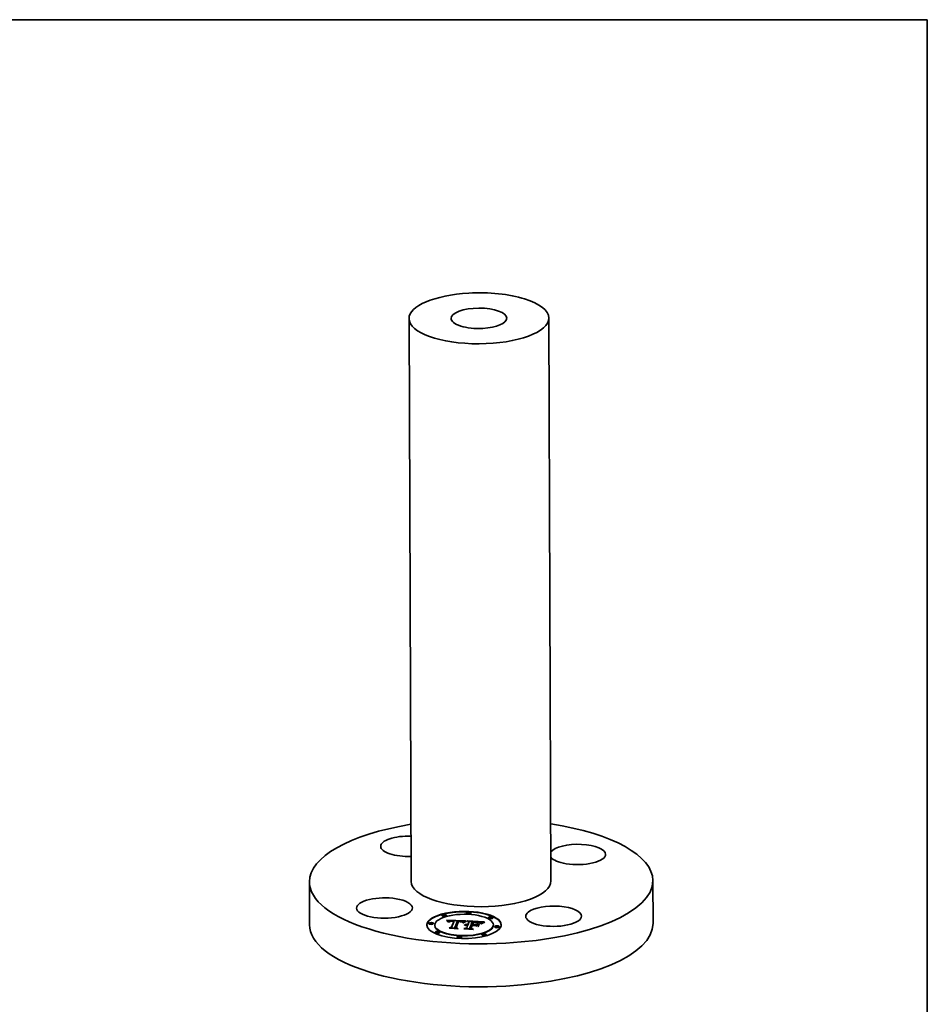
# Model space of a CAD drawing. Extents: x 0 to 10.8, y 0 to 8.2.
# Drawn here: x 6.1 to 10.8, y 3.2 to 8.2 of the extents above; entities that cross this region are included whole.
import ezdxf

# ---------------------------------------------------------------- set-up
doc = ezdxf.new("R2010")
doc.units = 0
doc.header["$MEASUREMENT"] = 0
doc.layers.get('0').update_dxf_attribs({"lineweight": 13})
doc.layers.add('1', color=7, linetype='Continuous', lineweight=13)

msp = doc.modelspace()

# ---------------------------------------------------------------- linework, layer by layer
at = {"color": 7, "lineweight": 35, "ltscale": 0.03937}
for p, q in [((8.070269, 6.704725), (8.081642, 3.794399)), ((8.793004, 6.707548), (8.804378, 3.797223))]:
    msp.add_line(p, q, dxfattribs=at)
at = {"color": 7, "lineweight": 35, "ltscale": 0.005549}
for p, q in [((7.554968, 3.792342), (7.555835, 3.570398)), ((9.331053, 3.79928), (9.33192, 3.577336))]:
    msp.add_line(p, q, dxfattribs=at)
at = {"color": 7, "lineweight": 35, "ltscale": 4.5e-05}
for p, q in [((8.240083, 3.617951), (8.240076, 3.61974)), ((8.263382, 3.618042), (8.263375, 3.619831)), ((8.367471, 3.630298), (8.367464, 3.632087)), ((8.39077, 3.630389), (8.390763, 3.632178)), ((8.173116, 3.576457), (8.173109, 3.578247)), ((8.196415, 3.576548), (8.196408, 3.578338)), ((8.203433, 3.567648), (8.203426, 3.569438)), ((8.277124, 3.586037), (8.277131, 3.584247)), ((8.27775, 3.586577), (8.277757, 3.584787)), ((8.278422, 3.587071), (8.278429, 3.585281)), ((8.279142, 3.587518), (8.279149, 3.585728)), ((8.302219, 3.588474), (8.302226, 3.586684)), ((8.303108, 3.590751), (8.303115, 3.588961)), ((8.323259, 3.588319), (8.323266, 3.586529)), ((8.352017, 3.582162), (8.352024, 3.580372)), ((8.353681, 3.583245), (8.353688, 3.581455)), ((8.355308, 3.584252), (8.355315, 3.582462)), ((8.356896, 3.585183), (8.356903, 3.583393)), ((8.358445, 3.586038), (8.358452, 3.584248)), ((8.360263, 3.585377), (8.358691, 3.584514)), ((8.362679, 3.572023), (8.364419, 3.572414)), ((8.362679, 3.572023), (8.362686, 3.570233)), ((8.364419, 3.572414), (8.364426, 3.570625)), ((8.366309, 3.572725), (8.366316, 3.570935)), ((8.368351, 3.572956), (8.368358, 3.571166)), ((8.370546, 3.573106), (8.370553, 3.571316)), ((8.37289, 3.573176), (8.372897, 3.571386)), ((8.373516, 3.568368), (8.373523, 3.566578)), ((8.373836, 3.569188), (8.373843, 3.567398)), ((8.374393, 3.570615), (8.3744, 3.568825)), ((8.375388, 3.573165), (8.375395, 3.571375)), ((8.38039, 3.585977), (8.380397, 3.584187)), ((8.39202, 3.572357), (8.392027, 3.570568)), ((8.395422, 3.56783), (8.395429, 3.56604)), ((8.397093, 3.572111), (8.3971, 3.570321)), ((8.399172, 3.57201), (8.399179, 3.57022)), ((8.401988, 3.584649), (8.401995, 3.58286)), ((8.409554, 3.583577), (8.407763, 3.583633)), ((8.411729, 3.5714), (8.411736, 3.56961)), ((8.430709, 3.575088), (8.430716, 3.573298)), ((8.444795, 3.577856), (8.444802, 3.576066)), ((8.449257, 3.578848), (8.447671, 3.578004)), ((8.480657, 3.606266), (8.48065, 3.608055)), ((8.503956, 3.606357), (8.503949, 3.608146)), ((8.506321, 3.568832), (8.506314, 3.570622)), ((8.205797, 3.530124), (8.20579, 3.531914)), ((8.229096, 3.530215), (8.22909, 3.532005)), ((8.290427, 3.558267), (8.290434, 3.556477)), ((8.306882, 3.55722), (8.306889, 3.55543)), ((8.368419, 3.555314), (8.368426, 3.553524)), ((8.385051, 3.554506), (8.385058, 3.552716)), ((8.446372, 3.518439), (8.446365, 3.520229)), ((8.469671, 3.51853), (8.469664, 3.52032)), ((8.513339, 3.559932), (8.513332, 3.561722)), ((8.536638, 3.560023), (8.536631, 3.561813)), ((8.318984, 3.506092), (8.318977, 3.507882)), ((8.342283, 3.506183), (8.342276, 3.507973))]:
    msp.add_line(p, q, dxfattribs=at)
at = {"color": 7, "lineweight": 35, "ltscale": 3.8e-05}
for p, q in [((8.264352, 3.594246), (8.263296, 3.595345)), ((8.322241, 3.590052), (8.320727, 3.590081)), ((8.323751, 3.590014), (8.322241, 3.590052)), ((8.325258, 3.589965), (8.323751, 3.590014)), ((8.32676, 3.589907), (8.325258, 3.589965)), ((8.328259, 3.589839), (8.32676, 3.589907)), ((8.335516, 3.586672), (8.333995, 3.586854)), ((8.359656, 3.570999), (8.361091, 3.571552)), ((8.361601, 3.567153), (8.36027, 3.567867)), ((8.361091, 3.571552), (8.361097, 3.570023)), ((8.361429, 3.587518), (8.361435, 3.585984)), ((8.362865, 3.588145), (8.364262, 3.588695)), ((8.366157, 3.588129), (8.364743, 3.587546)), ((8.370386, 3.570848), (8.368874, 3.570851)), ((8.371922, 3.570797), (8.370386, 3.570848)), ((8.370739, 3.569259), (8.372263, 3.569245)), ((8.373836, 3.569188), (8.374393, 3.570615)), ((8.373843, 3.567398), (8.3744, 3.568825)), ((8.412704, 3.583448), (8.411202, 3.583515)), ((8.421335, 3.582901), (8.419825, 3.583021)), ((8.447864, 3.579631), (8.44787, 3.57811))]:
    msp.add_line(p, q, dxfattribs=at)
at = {"color": 7, "lineweight": 35, "ltscale": 0.002496}
msp.add_line((8.263296, 3.595345), (8.363041, 3.59081), dxfattribs=at)
at = {"color": 7, "lineweight": 35, "ltscale": 3.6e-05}
for p, q in [((8.265338, 3.59317), (8.264352, 3.594246)), ((8.284172, 3.591272), (8.282724, 3.591131)), ((8.338391, 3.586223), (8.336981, 3.586461)), ((8.358372, 3.570367), (8.359656, 3.570999)), ((8.362865, 3.588145), (8.36287, 3.58669)), ((8.364481, 3.57057), (8.363064, 3.570381)), ((8.364262, 3.588695), (8.365621, 3.589169)), ((8.365922, 3.570712), (8.364481, 3.57057)), ((8.367832, 3.569163), (8.369261, 3.569232)), ((8.442434, 3.576034), (8.443526, 3.576951)), ((8.449663, 3.580501), (8.449669, 3.579047)), ((8.461314, 3.584676), (8.462609, 3.584087))]:
    msp.add_line(p, q, dxfattribs=at)
at = {"color": 7, "lineweight": 35, "ltscale": 0.002368}
msp.add_line((8.265058, 3.593476), (8.35967, 3.589174), dxfattribs=at)
at = {"color": 7, "lineweight": 35, "ltscale": 3.5e-05}
for p, q in [((8.266253, 3.592117), (8.265338, 3.59317)), ((8.29159, 3.588909), (8.29019, 3.588889)), ((8.339746, 3.585956), (8.338391, 3.586223)), ((8.360301, 3.569857), (8.358954, 3.569522)), ((8.361672, 3.570143), (8.360301, 3.569857)), ((8.363064, 3.570381), (8.361672, 3.570143)), ((8.366453, 3.569052), (8.367832, 3.569163)), ((8.395429, 3.56604), (8.396815, 3.565973)), ((8.401995, 3.58286), (8.403387, 3.58281)), ((8.422738, 3.582777), (8.421335, 3.582901)), ((8.428782, 3.584227), (8.427413, 3.584478)), ((8.430716, 3.573298), (8.432065, 3.572917)), ((8.432324, 3.581693), (8.43362, 3.581138)), ((8.447553, 3.582406), (8.446298, 3.581745)), ((8.45164, 3.581359), (8.451645, 3.579974))]:
    msp.add_line(p, q, dxfattribs=at)
at = {"color": 7, "lineweight": 35, "ltscale": 3.3e-05}
for p, q in [((8.267098, 3.591087), (8.266253, 3.592117)), ((8.280724, 3.588274), (8.280729, 3.586948)), ((8.29019, 3.588889), (8.288879, 3.58884)), ((8.338327, 3.587229), (8.33963, 3.58697)), ((8.341046, 3.58566), (8.339746, 3.585956)), ((8.35724, 3.569654), (8.358372, 3.570367)), ((8.359656, 3.570999), (8.359661, 3.569698)), ((8.363835, 3.568704), (8.36512, 3.568899)), ((8.424032, 3.582648), (8.422738, 3.582777)), ((8.44505, 3.576342), (8.444014, 3.575524)), ((8.453793, 3.582206), (8.453798, 3.580896))]:
    msp.add_line(p, q, dxfattribs=at)
at = {"color": 7, "lineweight": 35, "ltscale": 3.2e-05}
for p, q in [((8.267872, 3.590081), (8.267098, 3.591087)), ((8.285725, 3.589414), (8.286994, 3.589537)), ((8.332162, 3.587874), (8.333433, 3.587779)), ((8.337357, 3.588907), (8.336102, 3.589118)), ((8.342291, 3.585337), (8.341046, 3.58566)), ((8.373516, 3.568368), (8.372244, 3.568412)), ((8.443526, 3.576951), (8.443531, 3.57568)), ((8.448709, 3.58296), (8.447553, 3.582406)), ((8.457012, 3.586246), (8.45582, 3.585807))]:
    msp.add_line(p, q, dxfattribs=at)
at = {"color": 7, "lineweight": 35, "ltscale": 3e-05}
for p, q in [((8.268576, 3.589098), (8.267872, 3.590081)), ((8.284551, 3.589257), (8.285725, 3.589414)), ((8.327939, 3.587279), (8.326737, 3.587312)), ((8.347391, 3.582197), (8.346322, 3.582713)), ((8.36027, 3.567867), (8.36141, 3.568188)), ((8.367335, 3.56822), (8.366154, 3.56808)), ((8.368535, 3.568323), (8.367335, 3.56822)), ((8.425219, 3.582514), (8.424032, 3.582648)), ((8.43362, 3.581138), (8.434636, 3.580531)), ((8.45582, 3.585807), (8.454695, 3.585387))]:
    msp.add_line(p, q, dxfattribs=at)
at = {"color": 7, "lineweight": 35, "ltscale": 2.9e-05}
for p, q in [((8.269208, 3.588138), (8.268576, 3.589098)), ((8.280149, 3.590737), (8.279023, 3.590483)), ((8.281585, 3.588582), (8.281589, 3.587413)), ((8.329105, 3.587231), (8.327939, 3.587279)), ((8.333433, 3.587779), (8.334608, 3.587678)), ((8.338508, 3.588674), (8.337357, 3.588907)), ((8.33963, 3.58697), (8.340752, 3.586648)), ((8.362713, 3.56744), (8.361601, 3.567153)), ((8.363841, 3.56769), (8.362713, 3.56744)), ((8.364988, 3.567903), (8.363841, 3.56769)), ((8.366154, 3.56808), (8.364988, 3.567903)), ((8.439818, 3.577801), (8.439033, 3.57865))]:
    msp.add_line(p, q, dxfattribs=at)
at = {"color": 7, "lineweight": 35, "ltscale": 2.7e-05}
for p, q in [((8.269771, 3.587201), (8.269208, 3.588138)), ((8.279023, 3.590483), (8.277985, 3.590186)), ((8.283474, 3.589068), (8.284551, 3.589257)), ((8.339554, 3.588419), (8.338508, 3.588674)), ((8.431052, 3.583671), (8.429996, 3.583957)), ((8.436555, 3.58085), (8.435689, 3.581466)), ((8.437401, 3.580175), (8.436555, 3.58085)), ((8.44072, 3.578375), (8.439818, 3.577801)), ((8.44163, 3.578957), (8.44072, 3.578375)), ((8.453638, 3.584985), (8.452648, 3.584602))]:
    msp.add_line(p, q, dxfattribs=at)
at = {"color": 7, "lineweight": 35, "ltscale": 2.6e-05}
for p, q in [((8.270261, 3.586287), (8.269771, 3.587201)), ((8.277985, 3.590186), (8.277013, 3.589841)), ((8.340752, 3.586648), (8.341721, 3.586258)), ((8.362599, 3.568467), (8.362603, 3.567412)), ((8.43202, 3.583346), (8.431052, 3.583671)), ((8.432967, 3.582964), (8.43202, 3.583346)), ((8.433895, 3.582523), (8.432967, 3.582964)), ((8.434801, 3.582024), (8.433895, 3.582523)), ((8.435689, 3.581466), (8.434801, 3.582024)), ((8.442502, 3.579505), (8.44163, 3.578957))]:
    msp.add_line(p, q, dxfattribs=at)
at = {"color": 7, "lineweight": 35, "ltscale": 4.3e-05}
for p, q in [((8.271681, 3.585349), (8.270261, 3.586287)), ((8.284529, 3.58835), (8.282868, 3.587923)), ((8.358445, 3.586038), (8.359957, 3.586816)), ((8.361795, 3.58617), (8.360263, 3.585377)), ((8.418207, 3.583135), (8.416481, 3.583244))]:
    msp.add_line(p, q, dxfattribs=at)
at = {"color": 7, "lineweight": 35, "ltscale": 2.1e-05}
for p, q in [((8.272111, 3.586079), (8.271681, 3.585349)), ((8.272608, 3.58676), (8.272111, 3.586079)), ((8.273173, 3.587394), (8.272608, 3.58676)), ((8.275531, 3.584141), (8.276015, 3.584819)), ((8.276015, 3.584819), (8.276545, 3.585451)), ((8.276545, 3.585451), (8.277124, 3.586037)), ((8.277124, 3.586037), (8.27775, 3.586577)), ((8.277131, 3.584247), (8.277757, 3.584787)), ((8.27775, 3.586577), (8.278422, 3.587071)), ((8.277757, 3.584787), (8.278429, 3.585281)), ((8.278422, 3.587071), (8.279142, 3.587518)), ((8.286994, 3.589537), (8.286997, 3.588699)), ((8.288359, 3.589627), (8.288363, 3.588807)), ((8.327762, 3.588131), (8.327765, 3.587283)), ((8.329326, 3.58805), (8.329329, 3.587218)), ((8.330793, 3.587965), (8.330796, 3.587133)), ((8.332162, 3.587874), (8.332165, 3.587027)), ((8.342091, 3.587512), (8.341334, 3.587843)), ((8.342539, 3.5858), (8.343204, 3.585274)), ((8.351764, 3.585192), (8.351034, 3.584742)), ((8.352495, 3.585622), (8.351764, 3.585192)), ((8.353227, 3.586032), (8.352495, 3.585622)), ((8.35396, 3.586421), (8.353227, 3.586032)), ((8.354693, 3.586792), (8.35396, 3.586421)), ((8.370739, 3.569259), (8.370742, 3.568413)), ((8.372263, 3.569245), (8.372266, 3.568411)), ((8.406513, 3.584494), (8.406516, 3.583665)), ((8.412137, 3.567018), (8.41214, 3.566183)), ((8.418677, 3.58393), (8.41868, 3.583102)), ((8.445614, 3.581364), (8.444892, 3.580949)), ((8.450871, 3.58389), (8.450082, 3.583561)), ((8.320239, 3.551498), (8.320242, 3.550662)), ((8.399824, 3.547632), (8.399827, 3.546797))]:
    msp.add_line(p, q, dxfattribs=at)
at = {"color": 7, "lineweight": 35, "ltscale": 2.2e-05}
for p, q in [((8.273806, 3.58798), (8.273173, 3.587394)), ((8.274507, 3.588517), (8.273806, 3.58798)), ((8.279142, 3.587518), (8.279909, 3.587919)), ((8.279909, 3.587919), (8.280724, 3.588274)), ((8.285725, 3.589414), (8.285728, 3.588532)), ((8.333433, 3.587779), (8.333436, 3.586908)), ((8.334608, 3.587678), (8.334611, 3.58678)), ((8.341334, 3.587843), (8.340497, 3.588142)), ((8.348846, 3.583275), (8.348119, 3.582746)), ((8.349575, 3.583784), (8.348846, 3.583275)), ((8.350304, 3.584273), (8.349575, 3.583784)), ((8.351034, 3.584742), (8.350304, 3.584273)), ((8.363041, 3.59081), (8.362248, 3.590408)), ((8.367832, 3.569163), (8.367836, 3.568263)), ((8.369261, 3.569232), (8.369265, 3.568363)), ((8.444892, 3.580949), (8.444133, 3.580501))]:
    msp.add_line(p, q, dxfattribs=at)
at = {"color": 7, "lineweight": 35, "ltscale": 2.3e-05}
for p, q in [((8.275275, 3.589006), (8.274507, 3.588517)), ((8.280724, 3.588274), (8.281585, 3.588582)), ((8.284551, 3.589257), (8.284554, 3.588354)), ((8.340752, 3.586648), (8.340756, 3.585726)), ((8.341721, 3.586258), (8.342539, 3.5858)), ((8.348119, 3.582746), (8.347391, 3.582197)), ((8.36141, 3.568188), (8.361414, 3.567253)), ((8.366453, 3.569052), (8.366456, 3.568116)), ((8.444133, 3.580501), (8.443336, 3.58002)), ((8.451726, 3.584237), (8.450871, 3.58389))]:
    msp.add_line(p, q, dxfattribs=at)
at = {"color": 7, "lineweight": 35, "ltscale": 2.4e-05}
for p, q in [((8.27611, 3.589448), (8.275275, 3.589006)), ((8.336663, 3.587464), (8.336666, 3.586506)), ((8.36512, 3.568899), (8.365124, 3.567924))]:
    msp.add_line(p, q, dxfattribs=at)
at = {"color": 7, "lineweight": 35, "ltscale": 5.4e-05}
for p, q in [((8.277693, 3.584036), (8.275531, 3.584141)), ((8.406513, 3.584494), (8.408665, 3.584416)), ((8.420367, 3.585316), (8.418214, 3.585482)), ((8.426758, 3.583046), (8.428894, 3.582647)), ((8.449663, 3.580501), (8.45164, 3.581359))]:
    msp.add_line(p, q, dxfattribs=at)
at = {"color": 7, "lineweight": 35, "ltscale": 1.8e-05}
for p, q in [((8.276015, 3.584819), (8.276018, 3.584117)), ((8.27809, 3.584628), (8.277693, 3.584036)), ((8.278532, 3.585181), (8.27809, 3.584628)), ((8.279017, 3.585693), (8.278532, 3.585181)), ((8.279548, 3.586165), (8.279017, 3.585693)), ((8.280123, 3.586597), (8.279548, 3.586165)), ((8.344017, 3.586277), (8.343433, 3.586729)), ((8.344545, 3.585784), (8.344017, 3.586277)), ((8.345015, 3.585251), (8.344545, 3.585784)), ((8.345428, 3.584678), (8.345015, 3.585251)), ((8.345782, 3.584063), (8.345428, 3.584678)), ((8.346081, 3.583408), (8.345782, 3.584063)), ((8.346322, 3.582713), (8.346081, 3.583408)), ((8.428894, 3.582647), (8.428897, 3.581932))]:
    msp.add_line(p, q, dxfattribs=at)
at = {"color": 7, "lineweight": 35, "ltscale": 2.5e-05}
for p, q in [((8.277013, 3.589841), (8.27611, 3.589448)), ((8.283474, 3.589068), (8.283478, 3.58808)), ((8.338327, 3.587229), (8.338331, 3.586233)), ((8.340497, 3.588142), (8.339554, 3.588419)), ((8.33963, 3.58697), (8.339634, 3.585978)), ((8.358372, 3.570367), (8.358376, 3.569355)), ((8.363835, 3.568704), (8.363839, 3.56769)), ((8.434636, 3.580531), (8.435373, 3.579872)), ((8.443336, 3.58002), (8.442502, 3.579505)), ((8.452648, 3.584602), (8.451726, 3.584237)), ((8.461314, 3.584676), (8.461318, 3.583656)), ((8.320241, 3.551126), (8.321117, 3.55062))]:
    msp.add_line(p, q, dxfattribs=at)
at = {"color": 7, "lineweight": 35, "ltscale": 3.4e-05}
for p, q in [((8.276545, 3.585451), (8.276551, 3.584091)), ((8.282724, 3.591131), (8.281383, 3.590953)), ((8.286994, 3.589537), (8.288359, 3.589627)), ((8.330793, 3.587965), (8.332162, 3.587874)), ((8.336102, 3.589118), (8.334742, 3.589307)), ((8.358954, 3.569522), (8.357632, 3.56914)), ((8.364262, 3.588695), (8.364267, 3.587332)), ((8.36512, 3.568899), (8.366453, 3.569052)), ((8.399824, 3.547438), (8.40097, 3.546741))]:
    msp.add_line(p, q, dxfattribs=at)
at = {"color": 7, "lineweight": 35, "ltscale": 6e-06}
for p, q in [((8.276957, 3.584071), (8.277131, 3.584247)), ((8.352024, 3.580372), (8.352221, 3.580501))]:
    msp.add_line(p, q, dxfattribs=at)
at = {"color": 7, "lineweight": 35, "ltscale": 1.4e-05}
for p, q in [((8.278429, 3.585281), (8.278908, 3.585579)), ((8.43362, 3.581138), (8.433622, 3.580594))]:
    msp.add_line(p, q, dxfattribs=at)
at = {"color": 7, "lineweight": 35, "ltscale": 3.7e-05}
for p, q in [((8.279909, 3.587919), (8.279915, 3.586441)), ((8.281406, 3.58734), (8.280123, 3.586597)), ((8.288359, 3.589627), (8.289822, 3.589684)), ((8.29308, 3.588899), (8.29159, 3.588909)), ((8.329326, 3.58805), (8.330793, 3.587965)), ((8.334742, 3.589307), (8.333278, 3.589473)), ((8.336981, 3.586461), (8.335516, 3.586672)), ((8.367387, 3.570806), (8.365922, 3.570712)), ((8.367533, 3.588643), (8.366157, 3.588129)), ((8.368874, 3.570851), (8.367387, 3.570806)), ((8.369261, 3.569232), (8.370739, 3.569259)), ((8.44627, 3.577169), (8.44505, 3.576342)), ((8.450082, 3.583561), (8.448709, 3.58296))]:
    msp.add_line(p, q, dxfattribs=at)
at = {"color": 7, "lineweight": 35, "ltscale": 3.1e-05}
for p, q in [((8.281383, 3.590953), (8.280149, 3.590737)), ((8.288879, 3.58884), (8.287657, 3.588762)), ((8.302221, 3.588098), (8.303115, 3.588961)), ((8.326737, 3.587312), (8.325498, 3.587331)), ((8.343481, 3.584985), (8.342291, 3.585337)), ((8.36141, 3.568188), (8.362599, 3.568467)), ((8.362599, 3.568467), (8.363835, 3.568704)), ((8.365621, 3.589169), (8.365625, 3.58791)), ((8.369754, 3.56839), (8.368535, 3.568323)), ((8.37099, 3.568419), (8.369754, 3.56839)), ((8.372244, 3.568412), (8.37099, 3.568419)), ((8.37317, 3.570714), (8.371922, 3.570797)), ((8.374393, 3.570615), (8.37317, 3.570714)), ((8.429996, 3.583957), (8.428782, 3.584227)), ((8.456123, 3.583041), (8.456128, 3.581815))]:
    msp.add_line(p, q, dxfattribs=at)
at = {"color": 7, "lineweight": 35, "ltscale": 3.9e-05}
for p, q in [((8.282868, 3.587923), (8.281406, 3.58734)), ((8.285727, 3.591375), (8.284172, 3.591272)), ((8.289822, 3.589684), (8.291382, 3.589708)), ((8.29466, 3.58886), (8.29308, 3.588899)), ((8.296657, 3.591243), (8.295113, 3.591325)), ((8.298228, 3.591144), (8.296657, 3.591243)), ((8.327762, 3.588131), (8.329326, 3.58805)), ((8.333278, 3.589473), (8.331709, 3.589617)), ((8.361429, 3.587518), (8.362865, 3.588145)), ((8.372263, 3.569245), (8.373836, 3.569188)), ((8.427413, 3.584478), (8.425887, 3.584714)), ((8.435373, 3.579872), (8.433923, 3.580487)), ((8.443526, 3.576951), (8.444795, 3.577856)), ((8.313499, 3.556806), (8.313505, 3.555242))]:
    msp.add_line(p, q, dxfattribs=at)
at = {"color": 7, "lineweight": 35, "ltscale": 4.9e-05}
for p, q in [((8.281585, 3.588582), (8.283474, 3.589068)), ((8.414646, 3.583349), (8.412704, 3.583448)), ((8.451025, 3.5797), (8.449257, 3.578848))]:
    msp.add_line(p, q, dxfattribs=at)
at = {"color": 7, "lineweight": 35, "ltscale": 5e-05}
for p, q in [((8.286526, 3.588654), (8.284529, 3.58835)), ((8.293022, 3.591411), (8.291037, 3.591459)), ((8.352017, 3.582162), (8.353681, 3.583245)), ((8.355432, 3.582579), (8.353742, 3.581506)), ((8.365621, 3.589169), (8.367533, 3.588643)), ((8.422364, 3.585132), (8.420367, 3.585316)), ((8.447864, 3.579631), (8.449663, 3.580501)), ((8.35601, 3.548925), (8.354252, 3.549846))]:
    msp.add_line(p, q, dxfattribs=at)
at = {"color": 7, "lineweight": 35, "ltscale": 4.2e-05}
for p, q in [((8.287389, 3.59144), (8.285727, 3.591375)), ((8.296328, 3.588792), (8.29466, 3.58886)), ((8.303108, 3.590751), (8.301455, 3.590898)), ((8.33079, 3.587133), (8.329105, 3.587231)), ((8.331709, 3.589617), (8.330036, 3.589739)), ((8.336663, 3.587464), (8.338327, 3.587229)), ((8.425887, 3.584714), (8.424203, 3.584932)), ((8.432388, 3.58103), (8.430767, 3.581501)), ((8.444014, 3.575524), (8.442434, 3.576034)), ((8.444795, 3.577856), (8.446241, 3.578749))]:
    msp.add_line(p, q, dxfattribs=at)
at = {"color": 7, "lineweight": 35, "ltscale": 2.8e-05}
for p, q in [((8.287657, 3.588762), (8.286526, 3.588654)), ((8.438227, 3.579442), (8.437401, 3.580175)), ((8.439033, 3.57865), (8.438227, 3.579442)), ((8.454695, 3.585387), (8.453638, 3.584985)), ((8.45863, 3.583864), (8.458634, 3.582735))]:
    msp.add_line(p, q, dxfattribs=at)
at = {"color": 7, "lineweight": 35, "ltscale": 4.4e-05}
for p, q in [((8.28916, 3.591468), (8.287389, 3.59144)), ((8.293036, 3.589699), (8.294788, 3.589656)), ((8.330036, 3.589739), (8.328259, 3.589839)), ((8.356896, 3.585183), (8.358445, 3.586038)), ((8.430767, 3.581501), (8.429061, 3.581902))]:
    msp.add_line(p, q, dxfattribs=at)
at = {"color": 7, "lineweight": 35, "ltscale": 4.7e-05}
for p, q in [((8.291037, 3.591459), (8.28916, 3.591468)), ((8.323266, 3.586529), (8.325152, 3.58645)), ((8.358691, 3.584514), (8.35708, 3.583581))]:
    msp.add_line(p, q, dxfattribs=at)
at = {"color": 7, "lineweight": 35, "ltscale": 2e-05}
for p, q in [((8.289822, 3.589684), (8.289826, 3.588875)), ((8.291382, 3.589708), (8.291385, 3.588906)), ((8.293036, 3.589699), (8.29304, 3.5889)), ((8.294788, 3.589656), (8.294792, 3.588854)), ((8.296636, 3.589581), (8.296639, 3.588775)), ((8.301613, 3.589308), (8.301616, 3.588507)), ((8.34279, 3.587141), (8.342091, 3.587512)), ((8.408665, 3.584416), (8.408668, 3.583604)), ((8.410868, 3.584327), (8.410871, 3.583527)), ((8.413121, 3.584229), (8.413124, 3.583427)), ((8.415424, 3.58412), (8.415427, 3.583305)), ((8.42165, 3.583687), (8.421653, 3.582873)), ((8.446298, 3.581745), (8.445614, 3.581364))]:
    msp.add_line(p, q, dxfattribs=at)
at = {"color": 7, "lineweight": 35, "ltscale": 0.000811}
for p, q in [((8.290427, 3.558267), (8.302219, 3.588474)), ((8.290434, 3.556477), (8.302226, 3.586684))]:
    msp.add_line(p, q, dxfattribs=at)
at = {"color": 7, "lineweight": 35, "ltscale": 4.1e-05}
for p, q in [((8.291382, 3.589708), (8.293036, 3.589699)), ((8.301455, 3.590898), (8.299828, 3.591029)), ((8.332421, 3.587007), (8.33079, 3.587133)), ((8.359957, 3.586816), (8.361429, 3.587518)), ((8.361091, 3.571552), (8.362679, 3.572023)), ((8.363289, 3.586893), (8.361795, 3.58617)), ((8.411202, 3.583515), (8.409554, 3.583577)), ((8.419825, 3.583021), (8.418207, 3.583135)), ((8.430749, 3.582196), (8.432324, 3.581693)), ((8.433923, 3.580487), (8.432388, 3.58103)), ((8.447671, 3.578004), (8.44627, 3.577169))]:
    msp.add_line(p, q, dxfattribs=at)
at = {"color": 7, "lineweight": 35, "ltscale": 5.2e-05}
for p, q in [((8.295113, 3.591325), (8.293022, 3.591411)), ((8.301613, 3.589308), (8.303108, 3.590751)), ((8.334608, 3.587678), (8.336663, 3.587464)), ((8.352014, 3.580364), (8.349959, 3.580742)), ((8.353742, 3.581506), (8.352014, 3.580364)), ((8.405827, 3.583683), (8.403746, 3.583729)), ((8.427269, 3.582231), (8.425219, 3.582514)), ((8.430709, 3.575088), (8.432693, 3.574527)), ((8.427573, 3.561412), (8.425589, 3.561972))]:
    msp.add_line(p, q, dxfattribs=at)
at = {"color": 7, "lineweight": 35, "ltscale": 4.6e-05}
for p, q in [((8.294788, 3.589656), (8.296636, 3.589581)), ((8.355308, 3.584252), (8.356896, 3.585183)), ((8.416481, 3.583244), (8.414646, 3.583349)), ((8.424203, 3.584932), (8.422364, 3.585132)), ((8.429061, 3.581902), (8.427269, 3.582231)), ((8.446241, 3.578749), (8.447864, 3.579631)), ((8.281999, 3.55252), (8.280405, 3.553433))]:
    msp.add_line(p, q, dxfattribs=at)
at = {"color": 7, "lineweight": 35, "ltscale": 0.000148}
msp.add_line((8.302219, 3.588474), (8.296328, 3.588792), dxfattribs=at)
at = {"color": 7, "lineweight": 35, "ltscale": 0.000125}
msp.add_line((8.296636, 3.589581), (8.301613, 3.589308), dxfattribs=at)
at = {"color": 7, "lineweight": 35, "ltscale": 4e-05}
for p, q in [((8.299828, 3.591029), (8.298228, 3.591144)), ((8.333995, 3.586854), (8.332421, 3.587007)), ((8.359957, 3.586816), (8.359963, 3.585212)), ((8.364743, 3.587546), (8.363289, 3.586893)), ((8.446241, 3.578749), (8.446247, 3.577154)), ((8.392108, 3.553916), (8.392114, 3.552303))]:
    msp.add_line(p, q, dxfattribs=at)
at = {"color": 7, "lineweight": 35, "ltscale": 0.000891}
msp.add_line((8.320727, 3.590081), (8.306882, 3.55722), dxfattribs=at)
at = {"color": 7, "lineweight": 35, "ltscale": 0.000849}
msp.add_line((8.310909, 3.556684), (8.323259, 3.588319), dxfattribs=at)
at = {"color": 7, "lineweight": 35, "ltscale": 0.00081}
msp.add_line((8.311489, 3.556362), (8.323266, 3.586529), dxfattribs=at)
at = {"color": 7, "lineweight": 35, "ltscale": 0.00082}
msp.add_line((8.325498, 3.587331), (8.313499, 3.556806), dxfattribs=at)
at = {"color": 7, "lineweight": 35, "ltscale": 0.000113}
msp.add_line((8.323259, 3.588319), (8.327762, 3.588131), dxfattribs=at)
at = {"color": 7, "lineweight": 35, "ltscale": 1.9e-05}
for p, q in [((8.341721, 3.586258), (8.341724, 3.585484)), ((8.343433, 3.586729), (8.34279, 3.587141)), ((8.424345, 3.583392), (8.424348, 3.582612)), ((8.426758, 3.583046), (8.426761, 3.582301))]:
    msp.add_line(p, q, dxfattribs=at)
at = {"color": 7, "lineweight": 35, "ltscale": 1.3e-05}
msp.add_line((8.342539, 3.5858), (8.342541, 3.585263), dxfattribs=at)
at = {"color": 7, "lineweight": 35, "ltscale": 1e-05}
msp.add_line((8.343204, 3.585274), (8.343481, 3.584985), dxfattribs=at)
at = {"color": 7, "lineweight": 35, "ltscale": 5e-06}
msp.add_line((8.343204, 3.585274), (8.343205, 3.585067), dxfattribs=at)
at = {"color": 7, "lineweight": 35, "ltscale": 6.3e-05}
msp.add_line((8.349959, 3.580742), (8.352017, 3.582162), dxfattribs=at)
at = {"color": 7, "lineweight": 35, "ltscale": 4.8e-05}
for p, q in [((8.353681, 3.583245), (8.355308, 3.584252)), ((8.35708, 3.583581), (8.355432, 3.582579)), ((8.364419, 3.572414), (8.366309, 3.572725)), ((8.364426, 3.570625), (8.366316, 3.570935)), ((8.407763, 3.583633), (8.405827, 3.583683)), ((8.428894, 3.582647), (8.430749, 3.582196))]:
    msp.add_line(p, q, dxfattribs=at)
at = {"color": 7, "lineweight": 35, "ltscale": 0.000209}
msp.add_line((8.362248, 3.590408), (8.354693, 3.586792), dxfattribs=at)
at = {"color": 7, "lineweight": 35, "ltscale": 1.6e-05}
for p, q in [((8.357632, 3.56914), (8.35724, 3.569654)), ((8.432324, 3.581693), (8.432326, 3.581048))]:
    msp.add_line(p, q, dxfattribs=at)
at = {"color": 7, "lineweight": 35, "ltscale": 1.7e-05}
for p, q in [((8.363751, 3.570473), (8.364426, 3.570625)), ((8.430749, 3.582196), (8.430752, 3.581505))]:
    msp.add_line(p, q, dxfattribs=at)
at = {"color": 7, "lineweight": 35, "ltscale": 5.1e-05}
for p, q in [((8.366309, 3.572725), (8.368351, 3.572956)), ((8.366316, 3.570935), (8.368358, 3.571166))]:
    msp.add_line(p, q, dxfattribs=at)
at = {"color": 7, "lineweight": 35, "ltscale": 5.5e-05}
for p, q in [((8.368351, 3.572956), (8.370546, 3.573106)), ((8.368358, 3.571166), (8.370553, 3.571316)), ((8.408665, 3.584416), (8.410868, 3.584327))]:
    msp.add_line(p, q, dxfattribs=at)
at = {"color": 7, "lineweight": 35, "ltscale": 0.00035}
for p, q in [((8.368419, 3.555314), (8.373516, 3.568368)), ((8.368426, 3.553524), (8.373523, 3.566578))]:
    msp.add_line(p, q, dxfattribs=at)
at = {"color": 7, "lineweight": 35, "ltscale": 5.9e-05}
for p, q in [((8.370546, 3.573106), (8.37289, 3.573176)), ((8.370553, 3.571316), (8.372897, 3.571386))]:
    msp.add_line(p, q, dxfattribs=at)
at = {"color": 7, "lineweight": 35, "ltscale": 0.000267}
for p, q in [((8.38039, 3.585977), (8.370691, 3.590439)), ((8.320239, 3.551498), (8.310909, 3.556684))]:
    msp.add_line(p, q, dxfattribs=at)
at = {"color": 7, "lineweight": 35, "ltscale": 0.002161}
msp.add_line((8.370691, 3.590439), (8.457012, 3.586246), dxfattribs=at)
at = {"color": 7, "lineweight": 35, "ltscale": 6.2e-05}
for p, q in [((8.37289, 3.573176), (8.375388, 3.573165)), ((8.372897, 3.571386), (8.375395, 3.571375)), ((8.415905, 3.585632), (8.413438, 3.585764)), ((8.453793, 3.582206), (8.456123, 3.583041)), ((8.457426, 3.582307), (8.45511, 3.58143))]:
    msp.add_line(p, q, dxfattribs=at)
at = {"color": 7, "lineweight": 35, "ltscale": 8e-06}
msp.add_line((8.373519, 3.56741), (8.373843, 3.567398), dxfattribs=at)
at = {"color": 7, "lineweight": 35, "ltscale": 0.001946}
msp.add_line((8.37504, 3.588438), (8.452802, 3.584661), dxfattribs=at)
at = {"color": 7, "lineweight": 35, "ltscale": 0.000344}
for p, q in [((8.375388, 3.573165), (8.38039, 3.585977)), ((8.375395, 3.571375), (8.380397, 3.584187))]:
    msp.add_line(p, q, dxfattribs=at)
at = {"color": 7, "lineweight": 35, "ltscale": 0.000411}
msp.add_line((8.391024, 3.569807), (8.385051, 3.554506), dxfattribs=at)
at = {"color": 7, "lineweight": 35, "ltscale": 0.000381}
for p, q in [((8.389887, 3.553652), (8.395422, 3.56783)), ((8.397567, 3.586566), (8.39202, 3.572357))]:
    msp.add_line(p, q, dxfattribs=at)
at = {"color": 7, "lineweight": 35, "ltscale": 0.000342}
msp.add_line((8.390458, 3.553307), (8.395429, 3.56604), dxfattribs=at)
at = {"color": 7, "lineweight": 35, "ltscale": 0.000477}
msp.add_line((8.410068, 3.568882), (8.391024, 3.569807), dxfattribs=at)
at = {"color": 7, "lineweight": 35, "ltscale": 0.000127}
for p, q in [((8.39202, 3.572357), (8.397093, 3.572111)), ((8.392027, 3.570568), (8.3971, 3.570321))]:
    msp.add_line(p, q, dxfattribs=at)
at = {"color": 7, "lineweight": 35, "ltscale": 0.000349}
msp.add_line((8.39718, 3.56691), (8.392108, 3.553916), dxfattribs=at)
at = {"color": 7, "lineweight": 35, "ltscale": 0.000418}
msp.add_line((8.395422, 3.56783), (8.412137, 3.567018), dxfattribs=at)
at = {"color": 7, "lineweight": 35, "ltscale": 0.000337}
for p, q in [((8.397093, 3.572111), (8.401988, 3.584649)), ((8.3971, 3.570321), (8.401995, 3.58286))]:
    msp.add_line(p, q, dxfattribs=at)
at = {"color": 7, "lineweight": 35, "ltscale": 0.000427}
msp.add_line((8.414228, 3.566082), (8.39718, 3.56691), dxfattribs=at)
at = {"color": 7, "lineweight": 35, "ltscale": 7.7e-05}
msp.add_line((8.400632, 3.586386), (8.397567, 3.586566), dxfattribs=at)
at = {"color": 7, "lineweight": 35, "ltscale": 0.000314}
for p, q in [((8.403746, 3.583729), (8.399172, 3.57201)), ((8.399172, 3.57201), (8.411729, 3.5714)), ((8.399179, 3.57022), (8.411736, 3.56961))]:
    msp.add_line(p, q, dxfattribs=at)
at = {"color": 7, "lineweight": 35, "ltscale": 0.000202}
msp.add_line((8.408686, 3.585964), (8.400632, 3.586386), dxfattribs=at)
at = {"color": 7, "lineweight": 35, "ltscale": 6.1e-05}
for p, q in [((8.401988, 3.584649), (8.404411, 3.584563)), ((8.424345, 3.583392), (8.426758, 3.583046))]:
    msp.add_line(p, q, dxfattribs=at)
at = {"color": 7, "lineweight": 35, "ltscale": 5.3e-05}
for p, q in [((8.404411, 3.584563), (8.406513, 3.584494)), ((8.452976, 3.580561), (8.451025, 3.5797))]:
    msp.add_line(p, q, dxfattribs=at)
at = {"color": 7, "lineweight": 35, "ltscale": 0.000119}
msp.add_line((8.413438, 3.585764), (8.408686, 3.585964), dxfattribs=at)
at = {"color": 7, "lineweight": 35, "ltscale": 0.000332}
msp.add_line((8.422071, 3.563164), (8.410068, 3.568882), dxfattribs=at)
at = {"color": 7, "lineweight": 35, "ltscale": 5.6e-05}
msp.add_line((8.410868, 3.584327), (8.413121, 3.584229), dxfattribs=at)
at = {"color": 7, "lineweight": 35, "ltscale": 0.000399}
msp.add_line((8.411729, 3.5714), (8.427037, 3.575885), dxfattribs=at)
at = {"color": 7, "lineweight": 35, "ltscale": 0.000378}
msp.add_line((8.411736, 3.56961), (8.426247, 3.573861), dxfattribs=at)
at = {"color": 7, "lineweight": 35, "ltscale": 5.7e-05}
msp.add_line((8.412137, 3.567018), (8.414228, 3.566082), dxfattribs=at)
at = {"color": 7, "lineweight": 35, "ltscale": 5.8e-05}
for p, q in [((8.413121, 3.584229), (8.415424, 3.58412)), ((8.418214, 3.585482), (8.415905, 3.585632)), ((8.45164, 3.581359), (8.453793, 3.582206)), ((8.45511, 3.58143), (8.452976, 3.580561))]:
    msp.add_line(p, q, dxfattribs=at)
at = {"color": 7, "lineweight": 35, "ltscale": 8.1e-05}
msp.add_line((8.415424, 3.58412), (8.418677, 3.58393), dxfattribs=at)
at = {"color": 7, "lineweight": 35, "ltscale": 7.5e-05}
msp.add_line((8.418677, 3.58393), (8.42165, 3.583687), dxfattribs=at)
at = {"color": 7, "lineweight": 35, "ltscale": 6.8e-05}
msp.add_line((8.42165, 3.583687), (8.424345, 3.583392), dxfattribs=at)
at = {"color": 7, "lineweight": 35, "ltscale": 0.000341}
msp.add_line((8.427037, 3.575885), (8.422071, 3.563164), dxfattribs=at)
at = {"color": 7, "lineweight": 35, "ltscale": 0.000352}
for p, q in [((8.425589, 3.561972), (8.430709, 3.575088)), ((8.432693, 3.574527), (8.427573, 3.561412))]:
    msp.add_line(p, q, dxfattribs=at)
at = {"color": 7, "lineweight": 35, "ltscale": 0.000309}
msp.add_line((8.426224, 3.561793), (8.430716, 3.573298), dxfattribs=at)
at = {"color": 7, "lineweight": 35, "ltscale": 9e-06}
msp.add_line((8.434636, 3.580531), (8.434638, 3.580184), dxfattribs=at)
at = {"color": 7, "lineweight": 35, "ltscale": 6.6e-05}
for p, q in [((8.456123, 3.583041), (8.45863, 3.583864)), ((8.459926, 3.583193), (8.457426, 3.582307))]:
    msp.add_line(p, q, dxfattribs=at)
at = {"color": 7, "lineweight": 35, "ltscale": 7e-05}
msp.add_line((8.45863, 3.583864), (8.461314, 3.584676), dxfattribs=at)
at = {"color": 7, "lineweight": 35, "ltscale": 7.1e-05}
msp.add_line((8.462609, 3.584087), (8.459926, 3.583193), dxfattribs=at)
at = {"color": 7, "lineweight": 35, "ltscale": 0.000334}
msp.add_line((8.277399, 3.55528), (8.290427, 3.558267), dxfattribs=at)
at = {"color": 7, "lineweight": 35, "ltscale": 0.000951}
msp.add_line((8.315402, 3.553434), (8.277399, 3.55528), dxfattribs=at)
at = {"color": 7, "lineweight": 35, "ltscale": 0.000997}
msp.add_line((8.280405, 3.553433), (8.320239, 3.551498), dxfattribs=at)
at = {"color": 7, "lineweight": 35, "ltscale": 0.001064}
msp.add_line((8.324493, 3.550456), (8.281999, 3.55252), dxfattribs=at)
at = {"color": 7, "lineweight": 35, "ltscale": 0.000169}
msp.add_line((8.283847, 3.554967), (8.290434, 3.556477), dxfattribs=at)
at = {"color": 7, "lineweight": 35, "ltscale": 0.000233}
msp.add_line((8.306882, 3.55722), (8.315402, 3.553434), dxfattribs=at)
at = {"color": 7, "lineweight": 35, "ltscale": 0.000109}
msp.add_line((8.306889, 3.55543), (8.310888, 3.553654), dxfattribs=at)
at = {"color": 7, "lineweight": 35, "ltscale": 0.000317}
msp.add_line((8.313499, 3.556806), (8.324493, 3.550456), dxfattribs=at)
at = {"color": 7, "lineweight": 35, "ltscale": 0.000386}
msp.add_line((8.353324, 3.552026), (8.368419, 3.555314), dxfattribs=at)
at = {"color": 7, "lineweight": 35, "ltscale": 0.001022}
msp.add_line((8.394155, 3.550042), (8.353324, 3.552026), dxfattribs=at)
at = {"color": 7, "lineweight": 35, "ltscale": 0.001141}
msp.add_line((8.354252, 3.549846), (8.399824, 3.547632), dxfattribs=at)
at = {"color": 7, "lineweight": 35, "ltscale": 0.001205}
msp.add_line((8.404161, 3.546586), (8.35601, 3.548925), dxfattribs=at)
at = {"color": 7, "lineweight": 35, "ltscale": 0.000214}
msp.add_line((8.360049, 3.551699), (8.368426, 3.553524), dxfattribs=at)
at = {"color": 7, "lineweight": 35, "ltscale": 0.000253}
msp.add_line((8.385051, 3.554506), (8.394155, 3.550042), dxfattribs=at)
at = {"color": 7, "lineweight": 35, "ltscale": 0.000141}
msp.add_line((8.385058, 3.552716), (8.390111, 3.550239), dxfattribs=at)
at = {"color": 7, "lineweight": 35, "ltscale": 0.00029}
msp.add_line((8.399824, 3.547632), (8.389887, 3.553652), dxfattribs=at)
at = {"color": 7, "lineweight": 35, "ltscale": 0.000353}
msp.add_line((8.392108, 3.553916), (8.404161, 3.546586), dxfattribs=at)
at = {"color": 7, "lineweight": 35, "ltscale": 0.03937}
for centre, major_axis, start_param, end_param in [((8.431637, 6.706137), (-0.361368, -0.001412), 4.85479928, 6.28318145), ((8.431637, 6.706137), (-0.361368, -0.001412), 3.14158879, 4.85479928), ((8.431637, 6.706137), (-0.144163, -0.000563), 3.1415926, 6.28318525), ((8.431637, 6.706137), (-0.361368, -0.001412), 6.28318145, 9.4247741), ((8.431637, 6.706137), (-0.144163, -0.000563), 6.28318525, 7.99639193), ((8.431637, 6.706137), (-0.144163, -0.000563), 1.71320663, 3.1415926), ((8.44301, 3.795811), (-0.888042, -0.00347), 5.13147573, 6.28318145), ((8.44301, 3.795811), (-0.888042, -0.00347), 3.14158879, 4.29330223), ((8.06802, 3.976703), (-0.144163, -0.000563), 4.62271855, 6.28318528), ((8.06802, 3.976703), (-0.144163, -0.000563), 6.28318528, 7.94365207), ((8.94265, 3.934221), (-0.144163, -0.000563), 3.14159263, 6.0096855), ((8.94265, 3.934221), (-0.144163, -0.000563), 1.1424103, 3.14159263), ((8.94265, 3.934221), (-0.144163, -0.000563), 0.27350141, 1.1424103), ((8.44301, 3.795811), (-0.888042, -0.00347), 6.28318145, 7.99639193), ((8.44301, 3.795811), (-0.361368, -0.001412), 6.28318145, 9.4247741), ((8.44301, 3.795811), (-0.888042, -0.00347), 1.71320663, 3.14158879), ((7.943371, 3.657401), (-0.144163, -0.000563), 4.28400295, 6.28318528), ((7.943371, 3.657401), (-0.144163, -0.000563), 3.14159263, 4.28400295), ((8.818001, 3.614919), (-0.144163, -0.000563), 3.14159263, 5.85479928), ((7.943371, 3.657401), (-0.144163, -0.000563), 6.28318528, 9.42477794), ((8.35487, 3.57003), (0.192217, 0.000751), 0.00000005, 3.14159271), ((8.354877, 3.56824), (0.192217, 0.000751), 0.01276216, 2.99860479), ((8.35487, 3.57003), (0.151444, 0.000592), 0.00000005, 3.14159271), ((8.251726, 3.619786), (0.01165, 0.000046), 2.99860479, 3.14159271), ((8.251726, 3.619786), (0.01165, 0.000046), 3.14159271, 6.28318536), ((8.251733, 3.617996), (0.01165, 0.000046), 3.14159271, 6.28318536), ((8.251726, 3.619786), (0.01165, 0.000046), 0.00000005, 2.99860479), ((8.379114, 3.632133), (0.01165, 0.000046), 0.00000005, 3.14159271), ((8.379114, 3.632133), (0.01165, 0.000046), 3.14159271, 6.14019744), ((8.379121, 3.630343), (0.01165, 0.000046), 3.14159271, 6.14019744), ((8.379114, 3.632133), (0.01165, 0.000046), 6.14019744, 6.28318536), ((8.379121, 3.630343), (0.01165, 0.000046), 6.14019744, 6.28318536), ((8.818001, 3.614919), (-0.144163, -0.000563), 5.85479928, 6.28318528), ((8.818001, 3.614919), (-0.144163, -0.000563), 6.28318528, 9.42477794), ((8.443878, 3.573867), (-0.888042, -0.00347), 6.28318145, 7.99639193), ((8.35487, 3.57003), (0.192217, 0.000751), 3.14159271, 6.14019744), ((8.354877, 3.56824), (0.192217, 0.000751), 2.99860479, 3.12881345), ((8.184758, 3.578293), (0.01165, 0.000046), 2.99860479, 3.14159271), ((8.184758, 3.578293), (0.01165, 0.000046), 3.14159271, 6.28318536), ((8.184765, 3.576503), (0.01165, 0.000046), 3.14159271, 6.28318536), ((8.184758, 3.578293), (0.01165, 0.000046), 0.00000005, 2.99860479), ((8.35487, 3.57003), (0.151444, 0.000592), 3.14159271, 6.14019744), ((8.354877, 3.56824), (0.151444, 0.000592), 3.14159271, 6.14019744), ((8.4923, 3.608101), (0.01165, 0.000046), 0.00000005, 3.14159271), ((8.4923, 3.608101), (0.01165, 0.000046), 3.14159271, 6.14019744), ((8.492307, 3.606311), (0.01165, 0.000046), 3.14159271, 6.14019744), ((8.4923, 3.608101), (0.01165, 0.000046), 6.14019744, 6.28318536), ((8.492307, 3.606311), (0.01165, 0.000046), 6.14019744, 6.28318536), ((8.35487, 3.57003), (0.151444, 0.000592), 6.14019744, 6.28318536), ((8.354877, 3.56824), (0.151444, 0.000592), 6.14019744, 6.28318536), ((8.524982, 3.561768), (0.01165, 0.000046), 0.00000005, 3.14159271), ((8.35487, 3.57003), (0.192217, 0.000751), 6.14019744, 6.28318536), ((8.443878, 3.573867), (-0.888042, -0.00347), 1.71320663, 3.14158879), ((8.21744, 3.531959), (0.01165, 0.000046), 2.99860479, 3.14159271), ((8.21744, 3.531959), (0.01165, 0.000046), 3.14159271, 6.28318536), ((8.217447, 3.530169), (0.01165, 0.000046), 3.14159271, 6.28318536), ((8.21744, 3.531959), (0.01165, 0.000046), 0.00000005, 2.99860479), ((8.458014, 3.520274), (0.01165, 0.000046), 0.00000005, 3.14159271), ((8.458014, 3.520274), (0.01165, 0.000046), 3.14159271, 6.14019744), ((8.458021, 3.518484), (0.01165, 0.000046), 3.14159271, 6.14019744), ((8.458014, 3.520274), (0.01165, 0.000046), 6.14019744, 6.28318536), ((8.458021, 3.518484), (0.01165, 0.000046), 6.14019744, 6.28318536), ((8.524982, 3.561768), (0.01165, 0.000046), 3.14159271, 6.14019744), ((8.524989, 3.559978), (0.01165, 0.000046), 3.14159271, 6.14019744), ((8.524982, 3.561768), (0.01165, 0.000046), 6.14019744, 6.28318536), ((8.524989, 3.559978), (0.01165, 0.000046), 6.14019744, 6.28318536), ((8.330626, 3.507927), (0.01165, 0.000046), 0.00000005, 3.14159271), ((8.330626, 3.507927), (0.01165, 0.000046), 3.14159271, 6.14019744), ((8.330633, 3.506137), (0.01165, 0.000046), 3.14159271, 6.14019744), ((8.330626, 3.507927), (0.01165, 0.000046), 6.14019744, 6.28318536), ((8.330633, 3.506137), (0.01165, 0.000046), 6.14019744, 6.28318536)]:
    msp.add_ellipse(centre, major_axis=major_axis, ratio=0.364583, start_param=start_param, end_param=end_param, dxfattribs=at)
at = {"layer": '1', "color": 7, "lineweight": 35, "ltscale": 0.03937}
for p, q in [((0.25, 8.25), (10.75, 8.25)), ((10.75, 8.25), (10.75, 0.25))]:
    msp.add_line(p, q, dxfattribs=at)

doc.saveas('drawing.dxf')
